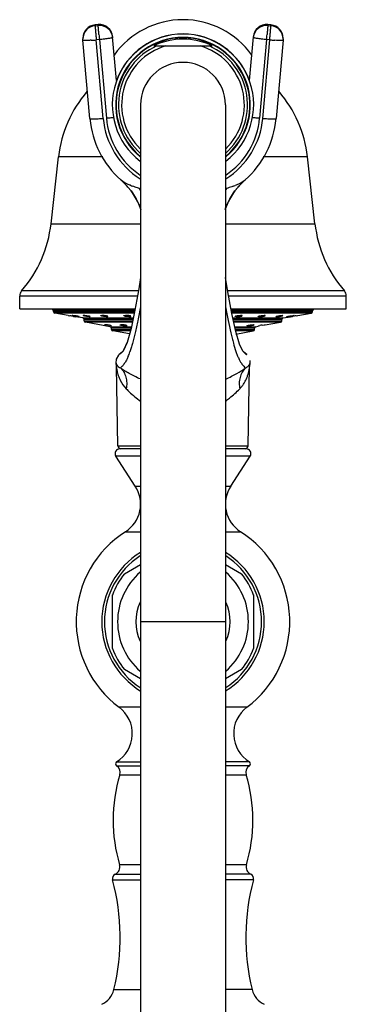
# Model space of a CAD drawing. Units: inches. Extents: x 6.1 to 15.3, y -2.9 to 20.9.
# Drawn here: x 12.6 to 14.7, y 14.7 to 20.9 of the extents above; entities that cross this region are included whole.
import ezdxf

# ---------------------------------------------------------------- set-up
doc = ezdxf.new("R2010")
doc.units = ezdxf.units.IN
doc.header["$LTSCALE"] = 1.21
doc.header["$MEASUREMENT"] = 0
doc.layers.get('0').update_dxf_attribs({"linetype": 'CONTINUOUS'})

msp = doc.modelspace()

# ---------------------------------------------------------------- linework, layer by layer
at = {"color": 9, "linetype": 'Continuous'}
for p, q in [((13.0875, 20.9082), (13.0675, 20.9064)), ((13.0676, 20.9066), (13.0675, 20.9064)), ((13.0675, 20.9064), (13.0675, 20.9016)), ((13.0675, 20.9016), (13.0875, 20.9033)), ((13.0875, 20.9082), (13.0875, 20.9084)), ((13.0875, 20.9033), (13.0875, 20.9082)), ((14.1675, 20.9084), (14.1675, 20.9082)), ((14.1675, 20.9082), (14.1675, 20.9033)), ((14.1875, 20.9064), (14.1675, 20.9082)), ((14.1675, 20.9033), (14.1875, 20.9016)), ((14.1875, 20.9064), (14.1874, 20.9066)), ((14.1875, 20.9016), (14.1875, 20.9064)), ((13.095, 20.8129), (13.0751, 20.8112)), ((13.1195, 20.3118), (13.0751, 20.8112)), ((13.095, 20.8129), (13.1394, 20.3136)), ((13.1796, 20.8313), (13.1796, 20.8312)), ((13.1796, 20.8312), (13.1796, 20.8264)), ((14.0754, 20.8312), (14.0754, 20.8313)), ((14.0754, 20.8264), (14.0754, 20.8312)), ((14.16, 20.8129), (14.1156, 20.3136)), ((14.1355, 20.3118), (14.1799, 20.8112)), ((14.1799, 20.8112), (14.16, 20.8129)), ((13.1171, 20.0677), (12.8352, 20.0677)), ((14.4198, 20.0677), (14.1379, 20.0677)), ((12.7872, 19.6414), (13.3575, 19.6414)), ((13.8975, 19.6414), (14.4678, 19.6414)), ((13.3372, 19.1808), (12.5875, 19.1808)), ((13.3433, 19.2135), (12.5997, 19.2135)), ((14.6553, 19.2135), (13.9116, 19.2135)), ((14.6675, 19.1808), (13.9177, 19.1808)), ((13.3198, 19.0878), (12.8025, 19.0878)), ((12.8025, 19.0824), (13.3187, 19.0824)), ((13.3167, 19.0725), (12.8108, 19.0725)), ((14.4525, 19.0878), (13.9351, 19.0878)), ((13.9361, 19.0824), (14.4525, 19.0824)), ((14.4442, 19.0725), (13.938, 19.0725)), ((12.9892, 19.0411), (13.3074, 19.0411)), ((13.3083, 19.0312), (12.9975, 19.0312)), ((12.9975, 19.0236), (13.3067, 19.0236)), ((13.3047, 19.0138), (13.0058, 19.0138)), ((13.9446, 19.0411), (14.2658, 19.0411)), ((14.2575, 19.0312), (13.9468, 19.0312)), ((13.9483, 19.0236), (14.2575, 19.0236)), ((14.2492, 19.0138), (13.9527, 19.0138)), ((13.1642, 18.9858), (13.299, 18.9858)), ((13.297, 18.976), (13.1725, 18.976)), ((13.1725, 18.9684), (13.2951, 18.9684)), ((13.2924, 18.9586), (13.1808, 18.9586)), ((13.9563, 18.9858), (14.0907, 18.9858)), ((14.0825, 18.976), (13.9583, 18.976)), ((13.9599, 18.9684), (14.0825, 18.9684)), ((14.0742, 18.9586), (13.962, 18.9586)), ((14.0534, 18.7514), (14.0542, 18.7543)), ((13.203, 18.7292), (13.2034, 18.7261)), ((13.2121, 18.2277), (13.3575, 18.2277)), ((13.8975, 18.2277), (14.0429, 18.2277)), ((13.3575, 18.1617), (13.1998, 18.1617)), ((14.0552, 18.1617), (13.8975, 18.1617)), ((13.3238, 17.9708), (13.3575, 17.9708)), ((13.8975, 17.9708), (13.9312, 17.9708)), ((13.261, 17.6808), (13.3575, 17.6809)), ((13.8975, 17.6809), (13.9939, 17.6809)), ((13.8975, 17.108), (13.3575, 17.108)), ((13.3575, 16.5632), (13.2206, 16.5632)), ((14.0344, 16.5632), (13.8975, 16.5632)), ((13.2044, 16.1904), (13.3575, 16.1904)), ((13.2047, 16.2158), (13.3575, 16.2158)), ((14.0503, 16.2158), (13.8975, 16.2158)), ((14.0506, 16.1904), (13.8975, 16.1904)), ((13.2254, 16.1338), (13.3575, 16.1338)), ((13.8975, 16.1338), (14.0296, 16.1338)), ((13.3575, 15.5606), (13.2235, 15.5606)), ((14.0314, 15.5606), (13.8975, 15.5606)), ((13.1955, 15.5005), (13.3575, 15.5005)), ((14.0595, 15.5005), (13.8975, 15.5005)), ((13.1786, 15.4651), (13.3575, 15.4651)), ((14.0764, 15.4651), (13.8975, 15.4651)), ((13.1869, 14.7659), (13.3575, 14.7659)), ((14.0681, 14.7659), (13.8975, 14.7659))]:
    msp.add_line(p, q, dxfattribs=at)
at = {"color": 7, "linetype": 'Continuous'}
for p, q in [((13.0875, 20.9084), (13.0676, 20.9066)), ((14.1874, 20.9066), (14.1675, 20.9084)), ((12.9901, 20.822), (12.9901, 20.8171)), ((12.9904, 20.8096), (12.9901, 20.8171)), ((13.0348, 20.3103), (12.9904, 20.8096)), ((13.2041, 20.5521), (13.1796, 20.8312)), ((14.0509, 20.5521), (14.0754, 20.8312)), ((14.2646, 20.8096), (14.2202, 20.3103)), ((14.2649, 20.8171), (14.2646, 20.8096)), ((14.2649, 20.8171), (14.2649, 20.822)), ((13.4418, 20.773), (13.8132, 20.773)), ((13.3575, 20.398), (13.3575, -2.6424)), ((13.8975, 20.398), (13.8975, -2.6424)), ((12.7872, 19.6414), (12.8352, 20.0677)), ((14.4678, 19.6414), (14.4198, 20.0677)), ((13.234, 19.9174), (13.2569, 19.8957)), ((13.2341, 19.9173), (13.2341, 19.9173)), ((13.2552, 19.8975), (13.2968, 19.8496)), ((13.9582, 19.8496), (13.9981, 19.8958)), ((13.9981, 19.8958), (14.021, 19.9174)), ((14.0208, 19.9172), (14.0208, 19.9172)), ((13.2968, 19.8496), (13.2968, 19.8496)), ((13.2968, 19.8496), (13.306, 19.8369)), ((13.297, 19.8494), (13.3079, 19.8341)), ((13.306, 19.8369), (13.3257, 19.8056)), ((13.3257, 19.8056), (13.347, 19.7636)), ((13.9079, 19.7635), (13.9292, 19.8056)), ((13.9258, 19.7994), (13.9471, 19.8342)), ((13.9292, 19.8056), (13.9489, 19.8368)), ((13.9471, 19.8342), (13.958, 19.8494)), ((13.9489, 19.8368), (13.9582, 19.8496)), ((13.958, 19.8494), (13.9582, 19.8496)), ((13.3473, 19.763), (13.3469, 19.7641)), ((13.3473, 19.7632), (13.3575, 19.7341)), ((13.8975, 19.734), (13.9077, 19.7632)), ((13.9077, 19.763), (13.9079, 19.7635)), ((13.9082, 19.7642), (13.9258, 19.7994)), ((12.5875, 19.0998), (12.5875, 19.1808)), ((14.6675, 19.0998), (14.6675, 19.1808)), ((12.5876, 19.0998), (13.3221, 19.0998)), ((12.8025, 19.0824), (12.8025, 19.0878)), ((12.896, 19.0575), (12.8108, 19.0725)), ((12.896, 19.0575), (12.899, 19.057)), ((12.899, 19.057), (12.9074, 19.0555)), ((12.9201, 19.0574), (12.9209, 19.0575)), ((12.927, 19.057), (12.9209, 19.0575)), ((12.9375, 19.0555), (12.927, 19.057)), ((12.9923, 19.0574), (12.994, 19.0575)), ((12.9986, 19.0573), (12.994, 19.0575)), ((13.0025, 19.057), (12.9986, 19.0573)), ((13.0143, 19.0555), (13.0025, 19.057)), ((13.0259, 19.0534), (13.0143, 19.0555)), ((13.9329, 19.0998), (14.6674, 19.0998)), ((14.2504, 19.0568), (14.2564, 19.0573)), ((14.2564, 19.0573), (14.261, 19.0575)), ((14.2626, 19.0575), (14.261, 19.0575)), ((14.3129, 19.0547), (14.3263, 19.0568)), ((14.3263, 19.0568), (14.3341, 19.0575)), ((14.3349, 19.0574), (14.3341, 19.0575)), ((14.3475, 19.0555), (14.3559, 19.057)), ((14.3559, 19.057), (14.359, 19.0575)), ((14.359, 19.0575), (14.4442, 19.0725)), ((14.4525, 19.0824), (14.4525, 19.0878)), ((12.9305, 19.0515), (12.934, 19.0508)), ((12.934, 19.0508), (12.939, 19.05)), ((12.939, 19.05), (12.942, 19.0494)), ((12.9892, 19.0411), (12.942, 19.0494)), ((12.9654, 19.0494), (12.9661, 19.0496)), ((12.9975, 19.0236), (12.9975, 19.0312)), ((13.1642, 18.9858), (13.0058, 19.0138)), ((13.0338, 19.0494), (13.0369, 19.05)), ((13.1271, 18.9982), (13.1286, 18.9985)), ((13.1358, 18.998), (13.1286, 18.9985)), ((13.147, 18.9965), (13.1358, 18.998)), ((13.1715, 18.9904), (13.1731, 18.9907)), ((13.2266, 18.9982), (13.231, 18.9985)), ((14.0384, 18.9904), (14.0347, 18.9911)), ((14.0807, 18.9979), (14.077, 18.9985)), ((14.1056, 18.9905), (14.1076, 18.9912)), ((14.1061, 18.9904), (14.1056, 18.9905)), ((14.1076, 18.9912), (14.117, 18.9932)), ((14.1309, 18.9957), (14.144, 18.9977)), ((14.144, 18.9977), (14.1511, 18.9985)), ((14.1516, 18.9984), (14.1511, 18.9985)), ((14.1515, 18.9966), (14.2492, 19.0138)), ((14.2212, 19.0494), (14.2181, 19.05)), ((14.2575, 19.0236), (14.2575, 19.0312)), ((14.2658, 19.0411), (14.313, 19.0494)), ((14.2889, 19.0496), (14.2904, 19.0502)), ((14.2896, 19.0494), (14.2889, 19.0496)), ((14.313, 19.0494), (14.316, 19.0499)), ((14.316, 19.0499), (14.321, 19.0508)), ((14.321, 19.0508), (14.3245, 19.0515)), ((13.1725, 18.9684), (13.1725, 18.976)), ((13.2873, 18.9398), (13.1808, 18.9586)), ((13.2967, 18.9746), (13.2721, 18.8842)), ((13.9641, 18.9391), (14.0742, 18.9586)), ((14.0825, 18.9684), (14.0825, 18.976)), ((14.0908, 18.9858), (14.106, 18.9885)), ((13.2721, 18.8842), (13.249, 18.8349)), ((13.2167, 18.8053), (13.2022, 18.7797)), ((13.2214, 18.8096), (13.2167, 18.8053)), ((13.2427, 18.8266), (13.2212, 18.8095)), ((13.2362, 18.819), (13.236, 18.8189)), ((13.2455, 18.8298), (13.2361, 18.819)), ((13.249, 18.8349), (13.2451, 18.8293)), ((14.0188, 18.8191), (14.0089, 18.8306)), ((14.0338, 18.8095), (14.0127, 18.8262)), ((14.0188, 18.8191), (14.0189, 18.819)), ((13.2022, 18.7797), (13.2008, 18.7543)), ((14.0542, 18.7543), (14.0547, 18.7696)), ((13.2121, 18.2277), (13.203, 18.7292)), ((14.0429, 18.2277), (14.052, 18.7292)), ((13.3575, 18.208), (13.2251, 18.208)), ((14.0299, 18.208), (13.8975, 18.208)), ((13.3238, 17.9708), (13.1998, 18.1617)), ((13.9312, 17.9708), (14.0552, 18.1617)), ((13.2554, 17.4128), (13.3575, 17.4718)), ((13.8975, 17.4718), (13.9996, 17.4128)), ((13.1775, 16.9382), (13.1775, 17.2779)), ((14.0775, 17.2779), (14.0775, 16.9381)), ((13.3575, 16.7443), (13.2554, 16.8033)), ((13.9996, 16.8032), (13.8975, 16.7443))]:
    msp.add_line(p, q, dxfattribs=at)
for points in [[(13.3079, 19.8341), (13.3293, 19.7993), (13.3469, 19.7641)], [(13.3575, 19.2982), (13.3456, 19.2259), (13.3206, 19.0915), (13.2967, 18.9746)], [(14.0089, 18.8306), (13.987, 18.8735), (13.9629, 18.9548), (13.9386, 19.0699), (13.9128, 19.2074), (13.8975, 19.2982)], [(13.2728, 18.8862), (13.2494, 18.8356), (13.2455, 18.8298)], [(13.2008, 18.7543), (13.2029, 18.7338), (13.203, 18.7292)], [(14.052, 18.7292), (14.0521, 18.7338), (14.0542, 18.7543)]]:
    msp.add_lwpolyline(points, dxfattribs=at)
for centre, radius, start, end in [((13.6275, 20.3998), 0.54, 35.64233, 144.2886), ((13.075, 20.822), 0.085, 95.0645, 180.00162), ((13.0749, 20.817), 0.0849, 94.98467, 179.94279), ((13.095, 20.8237), 0.085, 5.10704, 95.06148), ((14.16, 20.8237), 0.085, 84.94209, 174.91413), ((14.1799, 20.822), 0.085, 0.0179, 84.93846), ((14.1801, 20.817), 0.0849, 0.05721, 85.01533), ((13.6275, 20.398), 0.45, 307.22407, 232.78168), ((13.6275, 20.398), 0.429, 309.47167, 230.53458), ((13.6275, 20.398), 0.4262, 309.77875, 230.21326), ((13.6275, 20.3998), 0.45, 19.73623, 160.26377), ((13.6275, 20.398), 0.4185, 63.65556, 116.34444), ((13.6275, 20.398), 0.27, 0, 180), ((13.5984, 19.9818), 0.768, 139.35569, 173.57819), ((13.6566, 19.9818), 0.768, 6.42181, 40.64431), ((13.6257, 20.3629), 0.5932, 185.09348, 228.28845), ((13.6292, 20.3629), 0.5933, 311.71471, 354.90315), ((13.6267, 20.3636), 0.5944, 228.25585, 228.66399), ((13.6283, 20.3636), 0.5944, 311.32722, 311.74407), ((12.9159, 19.5621), 0.4771, 35.156, 37.05152), ((12.9177, 19.5633), 0.4749, 31.88716, 35.15898), ((12.892, 19.5586), 0.4991, 28.32985, 33.90366), ((12.9217, 19.5658), 0.4702, 29.28089, 31.88832), ((14.3336, 19.5656), 0.4706, 148.11068, 150.67745), ((14.3661, 19.5567), 0.5027, 146.1147, 151.61361), ((14.3375, 19.5632), 0.4752, 144.8401, 148.11176), ((14.3391, 19.5621), 0.4772, 142.952, 144.84046), ((12.9023, 19.5639), 0.4875, 24.24075, 28.37959), ((12.9038, 19.5649), 0.4857, 24.15251, 28.33382), ((12.9311, 19.571), 0.4595, 24.88024, 29.29418), ((12.9137, 19.569), 0.475, 22.0611, 24.10712), ((12.9164, 19.5702), 0.472, 20.10307, 24.07639), ((12.9365, 19.5736), 0.4535, 20.36123, 24.86449), ((14.3184, 19.5736), 0.4534, 155.19362, 159.63307), ((14.3384, 19.5703), 0.4718, 155.86749, 159.54329), ((14.3396, 19.5702), 0.473, 158.00348, 159.59062), ((14.3421, 19.5691), 0.4758, 155.94133, 156.52612), ((14.3252, 19.5702), 0.461, 150.66943, 155.17185), ((14.3511, 19.5649), 0.4857, 151.67818, 155.86525), ((14.3528, 19.5638), 0.4876, 151.60838, 155.74173), ((12.0041, 19.7295), 0.788, 319.09413, 353.57819), ((15.2508, 19.7295), 0.788, 186.42181, 220.90587), ((12.6375, 19.1808), 0.05, 139.09413, 180), ((14.6175, 19.1808), 0.05, 0, 40.90587), ((12.7925, 19.0878), 0.01, 0, 90), ((12.8125, 19.0824), 0.01, 180, 260), ((12.1362, 14.6094), 4.5125, 80.01024, 80.15917), ((12.1798, 14.8599), 4.2583, 79.84651, 80.00407), ((15.0655, 14.914), 4.2034, 99.99486, 100.15413), ((15.0938, 14.7522), 4.3676, 99.83845, 99.99222), ((14.4425, 19.0824), 0.01, 280, 360), ((14.4625, 19.0878), 0.01, 90, 180), ((12.9875, 19.0312), 0.01, 0, 80), ((13.0075, 19.0236), 0.01, 180, 260), ((14.2107, 18.5133), 0.489, 99.40158, 101.05394), ((14.2475, 19.0236), 0.01, 280, 360), ((14.2675, 19.0312), 0.01, 100, 180), ((13.1625, 18.976), 0.01, 0, 80), ((13.1825, 18.9684), 0.01, 180, 260), ((14.0725, 18.9684), 0.01, 280, 360), ((14.0925, 18.976), 0.01, 100, 180), ((13.225, 18.178), 0.03, 90, 213), ((13.2321, 18.228), 0.02, 181.04163, 270), ((14.0229, 18.228), 0.02, 270, 358.95837), ((14.03, 18.178), 0.03, 327, 90), ((13.1484, 17.857), 0.2091, 302.60492, 33), ((14.1066, 17.857), 0.2091, 147, 237.39508), ((13.6275, 17.108), 0.68, 122.60477, 233.25134), ((13.6275, 17.108), 0.68, 306.7494, 57.39504), ((13.6275, 17.108), 0.5172, 121.51094, 238.54968), ((13.6275, 17.108), 0.5172, 301.58066, 58.53791), ((13.6275, 17.108), 0.5, 123.05955, 236.94045), ((13.6275, 17.108), 0.5, 303.05955, 56.94045), ((13.6275, 17.108), 0.4166, 130.91999, 229.09433), ((13.6275, 17.108), 0.4166, 310.91999, 49.09433), ((13.6275, 17.108), 0.481, 140.68266, 159.31734), ((13.6275, 17.108), 0.481, 20.68266, 39.31734), ((13.6275, 17.108), 0.3, 155.55523, 204.49708), ((13.6275, 17.108), 0.3, 335.55523, 24.49708), ((13.6275, 17.108), 0.481, 200.68266, 219.31734), ((13.6275, 17.108), 0.481, 320.68266, 339.31734), ((13.095, 16.3949), 0.21, 301.48081, 53.25086), ((14.16, 16.3949), 0.21, 126.74914, 238.51919), ((13.2125, 16.203), 0.015, 121.48081, 237.42103), ((13.1775, 16.1483), 0.05, 343.16502, 57.42103), ((14.0775, 16.1483), 0.05, 122.57897, 196.83498), ((14.0425, 16.203), 0.015, 302.57897, 58.51919), ((14.1825, 15.8442), 1, 163.16502, 196.47425), ((13.0725, 15.8442), 1, 343.52575, 16.83498), ((13.1756, 15.5464), 0.05, 293.49588, 16.47425), ((14.0794, 15.5464), 0.05, 163.52575, 246.50412), ((13.2075, 15.473), 0.03, 113.49588, 195.24969), ((14.0475, 15.473), 0.03, 344.75031, 66.50412), ((11.8375, 15.0995), 1.39, 346.11311, 15.24969), ((15.4175, 15.0995), 1.39, 164.75031, 193.88689), ((13.051, 14.7995), 0.14, 295, 346.11311), ((14.204, 14.7995), 0.14, 193.88689, 245)]:
    msp.add_arc(centre, radius, start, end, dxfattribs=at)
at = {"color": 9, "linetype": 'Continuous'}
for centre, radius, start, end in [((13.0747, 20.822), 0.0846, 95.04703, 180.00992), ((13.0951, 20.8187), 0.0849, 5.16463, 95.12994), ((13.0952, 20.8237), 0.0847, 5.10075, 95.07031), ((14.1599, 20.8187), 0.0849, 84.87006, 174.83537), ((14.1597, 20.8237), 0.0847, 84.93082, 174.89956), ((14.1802, 20.8219), 0.0848, 0.05487, 84.95336), ((12.9722, 21.9715), 1.1649, 273.46953, 275.0677), ((26.5624, 22.0116), 13.5207, 184.94668, 185.0861), ((1.0092, 21.9838), 13.2028, 354.91222, 355.055), ((14.2795, 21.9271), 1.1203, 264.90054, 266.56223), ((13.6275, 20.398), 0.4107, 114.05194, 228.80461), ((13.6275, 20.398), 0.3907, 106.28049, 225.79822), ((13.6275, 20.398), 0.3907, 314.20194, 73.71951), ((13.6275, 20.398), 0.4107, 311.19539, 65.94806), ((13.6258, 20.357), 0.5083, 185.10029, 237.79142), ((13.6261, 20.3571), 0.4886, 185.10883, 236.36719), ((13.6289, 20.3571), 0.4886, 303.63247, 354.89152), ((13.6292, 20.357), 0.5083, 302.20856, 354.89998), ((13.5444, 20.5182), 0.6806, 248.38784, 249.62109), ((13.7196, 20.4947), 0.6554, 290.33657, 291.55691), ((12.7995, 19.5445), 0.6369, 28.76465, 30.27577), ((13.519, 20.3819), 0.5434, 251.83809, 252.70164), ((14.4552, 19.5446), 0.6366, 149.72477, 151.23653), ((13.736, 20.3819), 0.5434, 287.29824, 288.16187), ((12.8967, 18.9598), 0.4152, 336.70274, 338.77921), ((12.8294, 18.9857), 0.4874, 338.80861, 340.88327), ((13.4932, 18.7678), 0.2928, 188.20256, 192.48747)]:
    msp.add_arc(centre, radius, start, end, dxfattribs=at)
for points, knots in [([(13.0675, 20.9016), (13.0675, 20.9012), (13.0676, 20.9003), (13.0677, 20.8985), (13.0679, 20.8959), (13.0682, 20.891), (13.0689, 20.8832), (13.0698, 20.8719), (13.0709, 20.8586), (13.0727, 20.8381), (13.0741, 20.8221), (13.0751, 20.8112)], [0, 0, 0, 0, 0.010904, 0.030716, 0.059198, 0.09611, 0.193841, 0.319891, 0.469584, 0.637294, 1, 1, 1, 1]), ([(13.0921, 20.8457), (13.0915, 20.8531), (13.0906, 20.8637), (13.0894, 20.877), (13.0888, 20.8853), (13.0882, 20.8921), (13.0878, 20.8974), (13.0876, 20.9009), (13.0875, 20.9027), (13.0875, 20.9033)], [0, 0, 0, 0, 0.384713, 0.551281, 0.695838, 0.8154, 0.907112, 0.969072, 1, 1, 1, 1]), ([(14.1675, 20.9033), (14.1675, 20.9027), (14.1674, 20.9009), (14.1672, 20.8974), (14.1668, 20.8921), (14.1662, 20.8853), (14.1656, 20.877), (14.1644, 20.8637), (14.1635, 20.8531), (14.1629, 20.8457)], [0, 0, 0, 0, 0.030928, 0.092888, 0.1846, 0.304162, 0.448719, 0.615287, 1, 1, 1, 1]), ([(14.1799, 20.8112), (14.1809, 20.8221), (14.1823, 20.8381), (14.1841, 20.8586), (14.1852, 20.8719), (14.1861, 20.8832), (14.1868, 20.891), (14.1871, 20.8959), (14.1873, 20.8985), (14.1874, 20.9003), (14.1875, 20.9012), (14.1875, 20.9016)], [0, 0, 0, 0, 0.362706, 0.530416, 0.680109, 0.806159, 0.90389, 0.940802, 0.969284, 0.989096, 1, 1, 1, 1]), ([(13.0427, 20.8087), (13.0389, 20.8085), (13.0318, 20.8081), (13.0217, 20.8077), (13.0128, 20.8075), (13.0061, 20.8075), (13.0015, 20.8076), (12.9987, 20.8078), (12.9962, 20.8079), (12.9942, 20.8082), (12.9926, 20.8084), (12.9915, 20.8087), (12.9909, 20.809), (12.9906, 20.8092), (12.9904, 20.8094), (12.9904, 20.8096)], [0, 0, 0, 0, 0.211453, 0.404695, 0.57573, 0.720999, 0.783069, 0.837631, 0.884356, 0.92302, 0.95358, 0.976102, 0.984454, 0.991011, 1, 1, 1, 1]), ([(13.1796, 20.8264), (13.1796, 20.8261), (13.1793, 20.8257), (13.1787, 20.8254), (13.1776, 20.8249), (13.1758, 20.8242), (13.173, 20.8234), (13.1694, 20.8226), (13.1633, 20.8214), (13.1541, 20.8198), (13.1414, 20.818), (13.127, 20.8162), (13.1113, 20.8144), (13.1005, 20.8134), (13.095, 20.8129)], [0, 0, 0, 0, 0.008581, 0.015655, 0.024849, 0.049789, 0.083527, 0.125926, 0.176559, 0.300479, 0.45085, 0.622095, 0.807881, 1, 1, 1, 1]), ([(14.16, 20.8129), (14.1545, 20.8134), (14.1437, 20.8144), (14.128, 20.8162), (14.1136, 20.818), (14.1009, 20.8198), (14.0917, 20.8214), (14.0856, 20.8226), (14.082, 20.8234), (14.0792, 20.8242), (14.0774, 20.8249), (14.0763, 20.8254), (14.0757, 20.8257), (14.0754, 20.8261), (14.0754, 20.8264)], [0, 0, 0, 0, 0.192119, 0.377905, 0.54915, 0.699521, 0.823441, 0.874074, 0.916473, 0.950211, 0.975151, 0.984345, 0.991419, 1, 1, 1, 1]), ([(14.2398, 20.8076), (14.2378, 20.8076), (14.2286, 20.8079), (14.2194, 20.8083), (14.2123, 20.8087)], [0, 0, 0, 0, 0.223878, 1, 1, 1, 1]), ([(14.2646, 20.8096), (14.2646, 20.8094), (14.2642, 20.809), (14.2636, 20.8088), (14.2629, 20.8086), (14.262, 20.8084), (14.2604, 20.8081), (14.2565, 20.8077), (14.2494, 20.8075), (14.2433, 20.8075), (14.2398, 20.8076)], [0, 0, 0, 0, 0.026977, 0.049393, 0.078952, 0.115924, 0.160407, 0.271943, 0.582744, 1, 1, 1, 1]), ([(13.0348, 20.3102), (13.0349, 20.31), (13.0353, 20.3097), (13.0359, 20.3094), (13.037, 20.3091), (13.0388, 20.3088), (13.043, 20.3084), (13.0501, 20.3082), (13.0561, 20.3082), (13.0596, 20.3083)], [0, 0, 0, 0, 0.027866, 0.05087, 0.080956, 0.163143, 0.275007, 0.5851, 1, 1, 1, 1]), ([(13.0596, 20.3083), (13.0688, 20.3084), (13.0888, 20.3094), (13.1087, 20.3109), (13.1195, 20.3118)], [0, 0, 0, 0, 0.458331, 1, 1, 1, 1]), ([(13.1394, 20.3136), (13.1479, 20.3143), (13.164, 20.3159), (13.1801, 20.3179), (13.1878, 20.3189)], [0, 0, 0, 0, 0.5227, 1, 1, 1, 1]), ([(14.0676, 20.3189), (14.0752, 20.3178), (14.0912, 20.3159), (14.1072, 20.3143), (14.1156, 20.3136)], [0, 0, 0, 0, 0.477799, 1, 1, 1, 1]), ([(14.1355, 20.3118), (14.141, 20.3113), (14.1517, 20.3105), (14.1674, 20.3094), (14.1818, 20.3087), (14.1944, 20.3082), (14.2048, 20.3082), (14.2119, 20.3084), (14.2161, 20.3088), (14.218, 20.3091), (14.2191, 20.3094), (14.2197, 20.3097), (14.2201, 20.31), (14.2202, 20.3102)], [0, 0, 0, 0, 0.19342, 0.380058, 0.551719, 0.702108, 0.825691, 0.918082, 0.951416, 0.975904, 0.984866, 0.991716, 1, 1, 1, 1]), ([(13.258, 19.9016), (13.2533, 19.9041), (13.245, 19.9089), (13.2373, 19.9145), (13.234, 19.9174)], [0, 0, 0, 0, 0.551245, 1, 1, 1, 1]), ([(13.2937, 19.8855), (13.2871, 19.8881), (13.2751, 19.8931), (13.2633, 19.8988), (13.258, 19.9016)], [0, 0, 0, 0, 0.539248, 1, 1, 1, 1]), ([(13.3496, 19.8656), (13.3457, 19.8668), (13.3316, 19.8715), (13.3175, 19.8764), (13.3074, 19.8802)], [0, 0, 0, 0, 0.273796, 1, 1, 1, 1]), ([(13.9474, 19.8801), (13.9443, 19.879), (13.9303, 19.8739), (13.9163, 19.8691), (13.9054, 19.8656)], [0, 0, 0, 0, 0.227208, 1, 1, 1, 1]), ([(14.0209, 19.9173), (14.0177, 19.9145), (14.0101, 19.909), (13.9965, 19.9011), (13.9797, 19.893), (13.9672, 19.8878), (13.9605, 19.8851)], [0, 0, 0, 0, 0.184896, 0.411536, 0.681966, 1, 1, 1, 1]), ([(13.3571, 19.1128), (13.3512, 19.0831), (13.3399, 19.0274), (13.3234, 18.9495), (13.3096, 18.8919), (13.2984, 18.8521), (13.2927, 18.8344), (13.2899, 18.8261)], [0, 0, 0, 0, 0.308077, 0.57908, 0.810313, 0.910381, 1, 1, 1, 1]), ([(13.8979, 19.1129), (13.9009, 19.0977), (13.9068, 19.0684), (13.9182, 19.0131), (13.9291, 18.9614), (13.9402, 18.9137), (13.9502, 18.8738), (13.9584, 18.8455), (13.9645, 18.828)], [0, 0, 0, 0, 0.158059, 0.307305, 0.578211, 0.699045, 0.809739, 1, 1, 1, 1]), ([(13.227, 18.8122), (13.2262, 18.8118), (13.2251, 18.8112), (13.2237, 18.8105), (13.2229, 18.8102), (13.2223, 18.8099), (13.2218, 18.8098), (13.2216, 18.8097), (13.2215, 18.8097), (13.2214, 18.8096), (13.2214, 18.8096), (13.2214, 18.8096)], [0, 0, 0, 0, 0.436544, 0.60789, 0.748256, 0.857737, 0.936305, 0.963956, 0.983815, 0.995844, 1, 1, 1, 1]), ([(13.236, 18.8189), (13.2352, 18.8181), (13.2323, 18.8157), (13.2292, 18.8136), (13.227, 18.8122)], [0, 0, 0, 0, 0.300939, 1, 1, 1, 1]), ([(13.9645, 18.828), (13.9673, 18.82), (13.9728, 18.805), (13.9838, 18.7797), (13.9968, 18.7557), (14.0118, 18.7355), (14.0214, 18.7261), (14.0255, 18.723)], [0, 0, 0, 0, 0.208018, 0.388462, 0.673642, 0.872579, 1, 1, 1, 1]), ([(14.0191, 18.8191), (14.0202, 18.8182), (14.0222, 18.8166), (14.025, 18.8144), (14.0274, 18.8127), (14.0292, 18.8114), (14.0304, 18.8106), (14.0311, 18.8101), (14.0317, 18.8097), (14.0322, 18.8093), (14.0326, 18.809), (14.0329, 18.8089), (14.033, 18.8088), (14.0331, 18.8087), (14.0331, 18.8087), (14.0332, 18.8087), (14.0332, 18.8087)], [0, 0, 0, 0, 0.237087, 0.440484, 0.611555, 0.751293, 0.809521, 0.859991, 0.902705, 0.937664, 0.964871, 0.984327, 0.99115, 0.996035, 0.998984, 1, 1, 1, 1]), ([(13.2008, 18.7543), (13.2008, 18.7543), (13.2008, 18.7543), (13.2008, 18.7543), (13.2008, 18.7542), (13.2008, 18.7541), (13.2009, 18.754), (13.2009, 18.7537), (13.201, 18.7534), (13.2011, 18.7529), (13.2014, 18.7522), (13.2017, 18.7513), (13.202, 18.7503), (13.2025, 18.7492), (13.2031, 18.7476), (13.2041, 18.7455), (13.2056, 18.7429), (13.2072, 18.7404), (13.2084, 18.7387), (13.2091, 18.7379)], [0, 0, 0, 0, 0.000534, 0.002112, 0.004696, 0.008249, 0.018111, 0.031396, 0.047807, 0.067044, 0.112813, 0.166356, 0.225657, 0.289873, 0.358443, 0.506408, 0.665214, 0.830718, 1, 1, 1, 1]), ([(13.2781, 18.7956), (13.2738, 18.7856), (13.2654, 18.7683), (13.2519, 18.7469), (13.2401, 18.7326), (13.2326, 18.7256), (13.2295, 18.723)], [0, 0, 0, 0, 0.370752, 0.65318, 0.85964, 1, 1, 1, 1]), ([(14.0255, 18.723), (14.0294, 18.7248), (14.0363, 18.7285), (14.0435, 18.7348), (14.0477, 18.7401), (14.0501, 18.744), (14.052, 18.7478), (14.053, 18.7502), (14.0534, 18.7514)], [0, 0, 0, 0, 0.312473, 0.57229, 0.691043, 0.805378, 0.91081, 1, 1, 1, 1]), ([(13.2074, 18.7045), (13.2096, 18.6946), (13.2153, 18.6742), (13.2318, 18.6341), (13.2508, 18.6061), (13.2663, 18.5901)], [0, 0, 0, 0, 0.23595, 0.486016, 1, 1, 1, 1]), ([(13.2091, 18.7379), (13.2115, 18.7349), (13.2178, 18.7291), (13.2253, 18.7249), (13.2295, 18.723)], [0, 0, 0, 0, 0.451734, 1, 1, 1, 1]), ([(13.3558, 18.6528), (13.3432, 18.6582), (13.3192, 18.6693), (13.2859, 18.687), (13.2563, 18.7047), (13.238, 18.7169), (13.2295, 18.723)], [0, 0, 0, 0, 0.285156, 0.545847, 0.782787, 1, 1, 1, 1]), ([(13.2295, 18.723), (13.2375, 18.7154), (13.2517, 18.6972), (13.2654, 18.6645), (13.2705, 18.6277), (13.2685, 18.6026), (13.2663, 18.5901)], [0, 0, 0, 0, 0.230686, 0.476125, 0.734711, 1, 1, 1, 1]), ([(13.8992, 18.6527), (13.9118, 18.6581), (13.9358, 18.6692), (13.9784, 18.692), (14.0076, 18.7105), (14.0255, 18.723)], [0, 0, 0, 0, 0.284655, 0.547701, 1, 1, 1, 1]), ([(14.0255, 18.723), (14.0172, 18.715), (14.0026, 18.6961), (13.9891, 18.6627), (13.9845, 18.6264), (13.9866, 18.6021), (13.9887, 18.5901)], [0, 0, 0, 0, 0.241384, 0.491272, 0.746199, 1, 1, 1, 1]), ([(13.9887, 18.5901), (13.9939, 18.5955), (14.0037, 18.6068), (14.0163, 18.6252), (14.0252, 18.6413), (14.0314, 18.6545), (14.0355, 18.6644), (14.0392, 18.6745), (14.0424, 18.6844), (14.0452, 18.6942), (14.0471, 18.7023), (14.0485, 18.7085), (14.0494, 18.7129), (14.0501, 18.7171), (14.0507, 18.7208), (14.0512, 18.7236), (14.0515, 18.7256), (14.0516, 18.7268), (14.0518, 18.7277), (14.0519, 18.7286), (14.0519, 18.7288), (14.052, 18.7292), (14.052, 18.7292)], [0, 0, 0, 0, 0.144892, 0.288106, 0.429628, 0.499703, 0.569241, 0.638089, 0.705744, 0.771601, 0.835035, 0.86556, 0.894727, 0.921941, 0.946604, 0.967995, 0.977094, 0.984909, 0.991273, 0.99602, 0.998984, 1, 1, 1, 1]), ([(13.2663, 18.5901), (13.2726, 18.5836), (13.3009, 18.5556), (13.3316, 18.5299), (13.3568, 18.5122)], [0, 0, 0, 0, 0.226531, 1, 1, 1, 1]), ([(13.8982, 18.5122), (13.907, 18.5184), (13.939, 18.5423), (13.9685, 18.5693), (13.9887, 18.5901)], [0, 0, 0, 0, 0.271694, 1, 1, 1, 1])]:
    msp.add_open_spline(points, degree=3, knots=knots, dxfattribs=at)
at = {"color": 7, "linetype": 'Continuous'}
for points, knots in [([(13.2967, 19.8496), (13.292, 19.8558), (13.2729, 19.8799), (13.2514, 19.9021), (13.2342, 19.9174)], [0, 0, 0, 0, 0.252854, 1, 1, 1, 1]), ([(13.9583, 19.8496), (13.963, 19.8558), (13.9821, 19.8798), (14.0035, 19.9021), (14.0207, 19.9173)], [0, 0, 0, 0, 0.252698, 1, 1, 1, 1]), ([(12.9654, 19.0499), (12.9649, 19.0501), (12.9636, 19.0505), (12.9613, 19.0511), (12.9583, 19.0517), (12.9532, 19.0528), (12.9463, 19.0541), (12.9405, 19.055), (12.9375, 19.0555)], [0, 0, 0, 0, 0.05746, 0.142712, 0.252321, 0.382186, 0.682455, 1, 1, 1, 1]), ([(12.9909, 19.057), (12.9909, 19.0571), (12.9913, 19.0573), (12.9917, 19.0574), (12.9921, 19.0574), (12.9923, 19.0574)], [0, 0, 0, 0, 0.309415, 0.603803, 1, 1, 1, 1]), ([(13.0338, 19.0494), (13.0322, 19.0494), (13.0285, 19.0496), (13.0223, 19.0503), (13.0153, 19.0512), (13.0092, 19.0522), (13.0045, 19.0531), (13.0012, 19.0538), (12.9983, 19.0544), (12.9958, 19.055), (12.9938, 19.0556), (12.9923, 19.0561), (12.9914, 19.0565), (12.991, 19.0568), (12.9909, 19.0569), (12.9909, 19.057)], [0, 0, 0, 0, 0.109465, 0.256689, 0.424843, 0.596186, 0.677579, 0.753458, 0.821881, 0.88094, 0.929145, 0.965423, 0.988872, 0.995744, 1, 1, 1, 1]), ([(13.0369, 19.05), (13.0369, 19.0501), (13.0366, 19.0504), (13.0361, 19.0507), (13.0351, 19.0511), (13.0338, 19.0515), (13.0322, 19.052), (13.0296, 19.0526), (13.0274, 19.0531), (13.0259, 19.0534)], [0, 0, 0, 0, 0.030203, 0.087352, 0.173909, 0.289316, 0.432212, 0.600138, 1, 1, 1, 1]), ([(13.1035, 19.0564), (13.1035, 19.0565), (13.1038, 19.0568), (13.1043, 19.057), (13.1047, 19.0571), (13.1049, 19.0571)], [0, 0, 0, 0, 0.336148, 0.622158, 1, 1, 1, 1]), ([(13.1061, 19.0547), (13.1054, 19.055), (13.1046, 19.0553), (13.1037, 19.0559), (13.1035, 19.0562), (13.1035, 19.0564)], [0, 0, 0, 0, 0.673453, 0.874436, 1, 1, 1, 1]), ([(13.1049, 19.0571), (13.1057, 19.0573), (13.1074, 19.0575), (13.1092, 19.0575), (13.1102, 19.0575)], [0, 0, 0, 0, 0.419443, 1, 1, 1, 1]), ([(13.1428, 19.0494), (13.1414, 19.0494), (13.1383, 19.0495), (13.1317, 19.05), (13.1231, 19.051), (13.115, 19.0524), (13.1094, 19.0537), (13.1071, 19.0544), (13.1061, 19.0547)], [0, 0, 0, 0, 0.114268, 0.247592, 0.537336, 0.806018, 0.91515, 1, 1, 1, 1]), ([(13.1207, 19.057), (13.1188, 19.0571), (13.1153, 19.0574), (13.1119, 19.0575), (13.1102, 19.0575)], [0, 0, 0, 0, 0.539447, 1, 1, 1, 1]), ([(13.1495, 19.0506), (13.1495, 19.0508), (13.1493, 19.0511), (13.1489, 19.0514), (13.1481, 19.0518), (13.1466, 19.0525), (13.1441, 19.0532), (13.1404, 19.0541), (13.136, 19.055), (13.1293, 19.0561), (13.1242, 19.0567), (13.1207, 19.057)], [0, 0, 0, 0, 0.012863, 0.032619, 0.060965, 0.098062, 0.197093, 0.325965, 0.478539, 0.647293, 1, 1, 1, 1]), ([(13.2502, 19.0555), (13.2502, 19.0558), (13.2507, 19.0562), (13.2514, 19.0565), (13.2519, 19.0567), (13.2522, 19.0568)], [0, 0, 0, 0, 0.344941, 0.627407, 1, 1, 1, 1]), ([(13.2847, 19.0494), (13.2813, 19.0494), (13.276, 19.0497), (13.2691, 19.0504), (13.264, 19.0511), (13.2595, 19.0519), (13.2557, 19.0528), (13.2531, 19.0536), (13.2516, 19.0542), (13.251, 19.0546), (13.2508, 19.0547)], [0, 0, 0, 0, 0.298598, 0.455706, 0.605587, 0.740939, 0.854827, 0.94225, 0.974972, 1, 1, 1, 1]), ([(13.2522, 19.0568), (13.2528, 19.0569), (13.2541, 19.0571), (13.2573, 19.0574), (13.2599, 19.0575), (13.2617, 19.0575)], [0, 0, 0, 0, 0.184696, 0.417588, 1, 1, 1, 1]), ([(13.2734, 19.057), (13.2724, 19.0571), (13.2685, 19.0574), (13.2646, 19.0575), (13.2617, 19.0575)], [0, 0, 0, 0, 0.261775, 1, 1, 1, 1]), ([(13.2962, 19.0515), (13.2962, 19.0518), (13.2959, 19.0522), (13.2952, 19.0526), (13.2941, 19.0532), (13.2922, 19.0539), (13.2881, 19.055), (13.2818, 19.0561), (13.2763, 19.0567), (13.2734, 19.057)], [0, 0, 0, 0, 0.035597, 0.063304, 0.098576, 0.192172, 0.314736, 0.629375, 1, 1, 1, 1]), ([(13.9587, 19.0515), (13.9587, 19.0517), (13.9591, 19.0522), (13.9596, 19.0526), (13.9606, 19.0531), (13.9623, 19.0537), (13.9648, 19.0544), (13.9678, 19.0551), (13.9727, 19.056), (13.9766, 19.0565), (13.9793, 19.0568)], [0, 0, 0, 0, 0.036132, 0.063748, 0.098775, 0.190953, 0.311146, 0.456742, 0.623722, 1, 1, 1, 1]), ([(13.9702, 19.0494), (13.9731, 19.0494), (13.9788, 19.0496), (13.9873, 19.0505), (13.994, 19.0515), (13.9986, 19.0526), (14.0005, 19.0531), (14.0014, 19.0534)], [0, 0, 0, 0, 0.267647, 0.550518, 0.806124, 0.912578, 1, 1, 1, 1]), ([(13.9793, 19.0568), (13.9817, 19.057), (13.9863, 19.0574), (13.991, 19.0575), (13.9932, 19.0575)], [0, 0, 0, 0, 0.518905, 1, 1, 1, 1]), ([(14.0017, 19.057), (14.0005, 19.0572), (13.9977, 19.0574), (13.9948, 19.0575), (13.9932, 19.0575)], [0, 0, 0, 0, 0.436689, 1, 1, 1, 1]), ([(14.0014, 19.0534), (14.0019, 19.0536), (14.0027, 19.0539), (14.0038, 19.0544), (14.0045, 19.0549), (14.0047, 19.0554), (14.0047, 19.0555)], [0, 0, 0, 0, 0.377142, 0.666022, 0.868403, 1, 1, 1, 1]), ([(14.0047, 19.0555), (14.0047, 19.0559), (14.004, 19.0564), (14.003, 19.0567), (14.0022, 19.0569), (14.0017, 19.057)], [0, 0, 0, 0, 0.322718, 0.612829, 1, 1, 1, 1]), ([(14.1055, 19.0506), (14.1055, 19.0507), (14.1056, 19.051), (14.1063, 19.0516), (14.1079, 19.0523), (14.1104, 19.0531), (14.1137, 19.0539), (14.1177, 19.0547), (14.1239, 19.0558), (14.1287, 19.0564), (14.132, 19.0568)], [0, 0, 0, 0, 0.01307, 0.032682, 0.096494, 0.193624, 0.320128, 0.470604, 0.63917, 1, 1, 1, 1]), ([(14.1122, 19.0494), (14.1138, 19.0494), (14.1173, 19.0495), (14.1227, 19.0499), (14.1285, 19.0506), (14.1342, 19.0514), (14.1396, 19.0524), (14.1443, 19.0534), (14.1475, 19.0542), (14.1495, 19.055), (14.1503, 19.0553), (14.1506, 19.0555)], [0, 0, 0, 0, 0.122028, 0.264836, 0.417734, 0.570519, 0.71336, 0.837408, 0.934749, 0.971662, 1, 1, 1, 1]), ([(14.132, 19.0568), (14.1343, 19.057), (14.1386, 19.0573), (14.1428, 19.0575), (14.1447, 19.0575)], [0, 0, 0, 0, 0.542043, 1, 1, 1, 1]), ([(14.1501, 19.0571), (14.1494, 19.0573), (14.1476, 19.0575), (14.1458, 19.0575), (14.1447, 19.0575)], [0, 0, 0, 0, 0.416971, 1, 1, 1, 1]), ([(14.1515, 19.0564), (14.1515, 19.0565), (14.1512, 19.0568), (14.1507, 19.057), (14.1503, 19.0571), (14.1501, 19.0571)], [0, 0, 0, 0, 0.339311, 0.622775, 1, 1, 1, 1]), ([(14.1506, 19.0555), (14.1508, 19.0556), (14.1512, 19.0558), (14.1515, 19.0562), (14.1515, 19.0564)], [0, 0, 0, 0, 0.630475, 1, 1, 1, 1]), ([(14.2181, 19.05), (14.2181, 19.05), (14.2182, 19.0502), (14.2186, 19.0505), (14.2196, 19.051), (14.2212, 19.0515), (14.2233, 19.0521), (14.226, 19.0528), (14.2303, 19.0537), (14.2337, 19.0543), (14.2361, 19.0547)], [0, 0, 0, 0, 0.010844, 0.028184, 0.086923, 0.177463, 0.297515, 0.44426, 0.613533, 1, 1, 1, 1]), ([(14.2212, 19.0494), (14.2224, 19.0494), (14.2252, 19.0495), (14.2318, 19.0501), (14.241, 19.0514), (14.2502, 19.053), (14.2568, 19.0544), (14.2596, 19.0551), (14.2608, 19.0555)], [0, 0, 0, 0, 0.091049, 0.2102, 0.497019, 0.784489, 0.905191, 1, 1, 1, 1]), ([(14.2361, 19.0547), (14.2373, 19.0549), (14.242, 19.0557), (14.2468, 19.0564), (14.2504, 19.0568)], [0, 0, 0, 0, 0.252495, 1, 1, 1, 1]), ([(14.2608, 19.0555), (14.2613, 19.0556), (14.2621, 19.0559), (14.2631, 19.0563), (14.2638, 19.0566), (14.2641, 19.0569), (14.2641, 19.057)], [0, 0, 0, 0, 0.402612, 0.703741, 0.90056, 1, 1, 1, 1]), ([(14.2641, 19.057), (14.2641, 19.0571), (14.2637, 19.0573), (14.2632, 19.0574), (14.2628, 19.0574), (14.2626, 19.0575)], [0, 0, 0, 0, 0.302192, 0.598955, 1, 1, 1, 1]), ([(14.2904, 19.0502), (14.2916, 19.0506), (14.2945, 19.0513), (14.2997, 19.0524), (14.306, 19.0536), (14.3105, 19.0543), (14.3129, 19.0547)], [0, 0, 0, 0, 0.161442, 0.397747, 0.686452, 1, 1, 1, 1]), ([(13.1428, 19.0494), (13.1437, 19.0494), (13.1451, 19.0494), (13.1467, 19.0496), (13.1477, 19.0497), (13.1485, 19.0499), (13.1491, 19.0501), (13.1495, 19.0504), (13.1495, 19.0506)], [0, 0, 0, 0, 0.404087, 0.569803, 0.709124, 0.820734, 0.904147, 1, 1, 1, 1]), ([(13.173, 18.9907), (13.173, 18.9907), (13.1728, 18.9909), (13.1725, 18.9911), (13.1718, 18.9914), (13.1709, 18.9917), (13.1698, 18.992), (13.1678, 18.9925), (13.1649, 18.9932), (13.161, 18.994), (13.1566, 18.9949), (13.1518, 18.9957), (13.1486, 18.9962), (13.147, 18.9965)], [0, 0, 0, 0, 0.008404, 0.02541, 0.051819, 0.087357, 0.131597, 0.184071, 0.311456, 0.463636, 0.634118, 0.815603, 1, 1, 1, 1]), ([(13.225, 18.9975), (13.225, 18.9977), (13.2254, 18.9979), (13.2259, 18.9981), (13.2263, 18.9982), (13.2266, 18.9982)], [0, 0, 0, 0, 0.326124, 0.615833, 1, 1, 1, 1]), ([(13.2282, 18.9957), (13.2274, 18.996), (13.2263, 18.9964), (13.2253, 18.997), (13.225, 18.9973), (13.225, 18.9975)], [0, 0, 0, 0, 0.684677, 0.884135, 1, 1, 1, 1]), ([(13.2651, 18.9904), (13.2637, 18.9904), (13.2607, 18.9905), (13.2542, 18.991), (13.2457, 18.992), (13.2375, 18.9934), (13.2317, 18.9947), (13.2293, 18.9954), (13.2282, 18.9957)], [0, 0, 0, 0, 0.109059, 0.238419, 0.524948, 0.79702, 0.910082, 1, 1, 1, 1]), ([(13.2412, 18.998), (13.2393, 18.9981), (13.2359, 18.9984), (13.2325, 18.9985), (13.231, 18.9985)], [0, 0, 0, 0, 0.543984, 1, 1, 1, 1]), ([(13.271, 18.9915), (13.271, 18.9916), (13.2708, 18.9919), (13.27, 18.9925), (13.2682, 18.9932), (13.2653, 18.9941), (13.2614, 18.995), (13.2569, 18.9959), (13.25, 18.997), (13.2447, 18.9976), (13.2412, 18.998)], [0, 0, 0, 0, 0.012459, 0.032156, 0.098105, 0.198338, 0.328486, 0.482079, 0.651059, 1, 1, 1, 1]), ([(13.2651, 18.9904), (13.2659, 18.9904), (13.2671, 18.9904), (13.2686, 18.9905), (13.2694, 18.9906), (13.2701, 18.9908), (13.2707, 18.991), (13.271, 18.9913), (13.271, 18.9915)], [0, 0, 0, 0, 0.404845, 0.570152, 0.708934, 0.820172, 0.903564, 1, 1, 1, 1]), ([(13.2847, 19.0494), (13.2863, 19.0494), (13.2886, 19.0495), (13.2914, 19.0497), (13.2931, 19.0499), (13.2944, 19.0502), (13.2955, 19.0506), (13.2962, 19.0511), (13.2962, 19.0515)], [0, 0, 0, 0, 0.396843, 0.56391, 0.70542, 0.818804, 0.904035, 1, 1, 1, 1]), ([(13.9702, 19.0494), (13.9687, 19.0494), (13.9664, 19.0495), (13.9636, 19.0497), (13.9619, 19.0499), (13.9606, 19.0502), (13.9595, 19.0506), (13.9587, 19.0511), (13.9587, 19.0515)], [0, 0, 0, 0, 0.395087, 0.562052, 0.704279, 0.818798, 0.904271, 1, 1, 1, 1]), ([(14.0347, 18.9911), (14.0347, 18.9912), (14.0349, 18.9915), (14.0355, 18.9918), (14.0363, 18.9922), (14.038, 18.9928), (14.0409, 18.9936), (14.0449, 18.9945), (14.0497, 18.9954), (14.055, 18.9963), (14.0605, 18.9971), (14.0642, 18.9976), (14.066, 18.9977)], [0, 0, 0, 0, 0.010663, 0.02981, 0.05847, 0.096455, 0.198605, 0.331139, 0.486281, 0.655794, 0.830387, 1, 1, 1, 1]), ([(14.0384, 18.9904), (14.0397, 18.9904), (14.0426, 18.9905), (14.0494, 18.9911), (14.0587, 18.9924), (14.0678, 18.994), (14.0742, 18.9954), (14.0768, 18.9961), (14.078, 18.9965)], [0, 0, 0, 0, 0.096704, 0.220089, 0.510093, 0.793786, 0.910377, 1, 1, 1, 1]), ([(14.066, 18.9977), (14.068, 18.998), (14.0717, 18.9983), (14.0754, 18.9985), (14.077, 18.9985)], [0, 0, 0, 0, 0.565882, 1, 1, 1, 1]), ([(14.078, 18.9965), (14.0784, 18.9966), (14.0791, 18.9968), (14.0799, 18.9972), (14.0805, 18.9975), (14.0807, 18.9978), (14.0807, 18.9979)], [0, 0, 0, 0, 0.397524, 0.695492, 0.892981, 1, 1, 1, 1]), ([(14.1122, 19.0494), (14.1113, 19.0494), (14.1099, 19.0494), (14.1083, 19.0496), (14.1073, 19.0497), (14.1065, 19.0499), (14.1059, 19.0501), (14.1055, 19.0504), (14.1055, 19.0506)], [0, 0, 0, 0, 0.401929, 0.567021, 0.706284, 0.818574, 0.903367, 1, 1, 1, 1])]:
    msp.add_open_spline(points, degree=3, knots=knots, dxfattribs=at)

doc.saveas('drawing.dxf')
